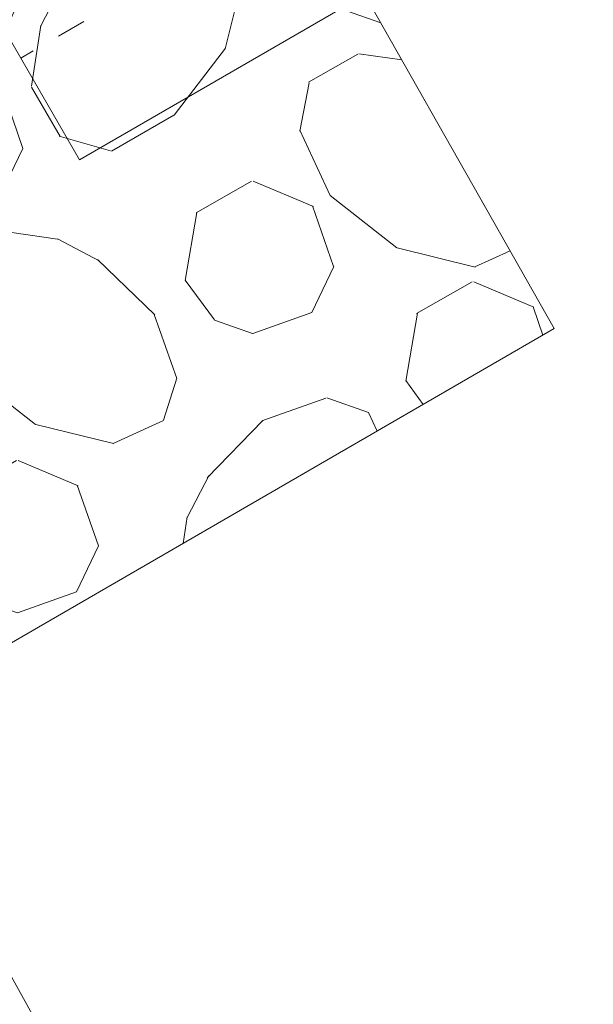
# Model space of a CAD drawing. Units: metres. Extents: x 553922 to 556038, y 6572417 to 6574003.
# Drawn here: x 555333 to 555335, y 6572674 to 6572677 of the extents above; entities that cross this region are included whole.
import ezdxf

# ---------------------------------------------------------------- set-up
doc = ezdxf.new("R2010")
doc.units = ezdxf.units.M
doc.header["$LTSCALE"] = 0.5
doc.linetypes.add('DGN Style 7', pattern=[0.15626600000000002, 0.07032000000000001, -0.031253, 0.02344, -0.031253])
for name, color, linetype, lineweight in [('19', 7, 'Continuous', 0), ('ASFSERV', 30, 'Continuous', 13), ('KP_KBL_PRO', 251, '1W2', 0), ('PROJ KRAAV', 7, 'Continuous', 0), ('PROJ_TRUUBID', 7, 'Continuous', 0)]:
    doc.layers.add(name, color=color, linetype=linetype, lineweight=lineweight)
doc.linetypes.add('1W2', pattern='A,8,-0.75,[20,dgnlstyle-projekt4.shx,S=0.0104,R=0,X=0,Y=0],-0.75', length=9.5)
doc.linetypes.add('KP_KB_PR1', pattern='A,5,-0.45,[25,dgnlstyle-kaabelliin_jooned.shx,S=0.0076,R=0,X=0,Y=0],-0.45,5', length=10.9)

# ---------------------------------------------------------------- blocks, each defined once
blk = doc.blocks.new('Ristmik19.12.06')
at = {"layer": 'PROJ KRAAV', "linetype": 'Continuous', "lineweight": 0}
h = blk.add_hatch(dxfattribs=at)
h.set_pattern_fill('GRAVEL', color=8, style=0)
h.set_pattern_definition([(80.18310335103446, (555327.2438940685, 6572675.592922506), (-0.3899757538269721, -8.630480278143683), [0.2338502512292856, -13.7425811745675]), (29.71632971913711, (555327.2837655575, 6572675.823348642), (-34.35735257573379, -20.01044387380546), [0.2170383870078153, -43.48338323567221]), (-22.83135681096668, (555327.4722612847, 6572675.93093592), (-37.99651926753668, 16.34852731446212), [0.221368783270311, -46.64625470971257]), (-71.20882643339226, (555327.6762860307, 6572675.845040395), (10.8312434705019, -33.05471777042892), [0.2176332281733359, -38.3837581814637]), (-115.5752113715207, (555327.7463900156, 6572675.639007257), (-1.993007071588239, -5.141303493531506), [0.1718114853010683, -35.85839845968815]), (199.6345774164529, (555327.6722197643, 6572675.484029967), (-3.596038389349506, -1.652126708919328), [0.2120684940727859, -43.48835312860724]), (160.5395423212689, (555327.4724820268, 6572675.412770707), (1.603031317761267, -3.489176784612178), [0.1364510703319405, -5.377628979866823]), (126.3224417775683, (555327.3438261822, 6572675.45823023), (-10.00816366039457, 12.30458042952938), [0.1676742266674887, -19.43494334752397]), (45.88735405841115, (555327.8253758496, 6572676.184606635), (-9.185083850287251, -8.445556911370161), [0.2706337931596866, -20.95438976772241]), (19.63457741645281, (555328.0137562603, 6572676.378914306), (-37.56341521125633, -13.03209030458111), [0.2310216243993619, -43.46939999828066]), (-19.46045767873106, (555328.2313450953, 6572676.456542199), (-3.596038389349506, -1.652126708919328), [0.1502128058185131, -5.36386724438025]), (-65.32454643220504, (555328.3729764901, 6572676.406497868), (-5.199069707110771, 1.837050075692849), [0.1852233767666126, -3.654576623233387]), (-104.0401557784675, (555328.4503031409, 6572676.238187772), (-6.368996968591689, -24.0543907587382), [0.2712965483813129, -44.01932221541561]), (-127.4347141887811, (555328.3844860913, 6572675.974995954), (-5.589045460937745, -6.793430202450835), [0.287032960911973, -48.96506436904951]), (-150.2836702808629, (555328.2100110839, 6572675.747078443), (-3.596038389349506, -1.652126708919328), [0.2449548109280776, -43.45546681175195]), (163.8985301407889, (555327.9972702139, 6572675.62565282), (-39.98952633912492, 11.20722382093062), [0.1815375824533346, -46.85209181311851]), (120.0280597508853, (555327.8228539806, 6572675.676000326), (1.603031317761267, -3.489176784612178), [0.193752953263025, -42.2290329477124]), (81.41645615502547, (555327.7258953404, 6572675.843747841), (-5.155941404657394, -36.17404782149406), [0.2084855476872798, -50.30311185409759]), (62.49502673767759, (555327.7570120904, 6572676.049898203), (-9.575059604114225, -17.07603718951385), [0.1630367853712549, -24.88552392457773]), (80.18310335103446, (555327.2372485971, 6572677.096328509), (-0.3899757538269721, -8.630480278143683), [0.2337684538170196, -13.74266297197977]), (29.71632971913711, (555327.2771061396, 6572677.326674045), (-34.35735257573379, -20.01044387380546), [0.2169881282590715, -43.48343349442096]), (-22.83135681096668, (555327.4655582176, 6572677.434236409), (-37.99651926753668, 16.34852731446212), [0.2213811314480778, -46.6462423615348]), (-70.67715261529543, (555327.6695943442, 6572677.348336092), (1.603031317761267, -3.489176784612178), [0.2176435734975628, -42.20514232747787]), (-115.5752113715207, (555327.7416105826, 6572677.142952583), (-1.993007071588239, -5.141303493531506), [0.1731673817606171, -35.8570425632286]), (199.6345774164529, (555327.6668549968, 6572676.986752247), (-3.596038389349506, -1.652126708919328), [0.2130279669561533, -43.48739365572387]), (160.5395423212689, (555327.4662135751, 6572676.915170583), (1.603031317761267, -3.489176784612178), [0.1371259523413788, -5.376954097857385]), (126.3224417775683, (555327.3369214034, 6572676.960854948), (-10.00816366039457, 12.30458042952938), [0.1680714980404823, -19.43454607615098]), (80.18310335103446, (555329.2009165433, 6572679.296302265), (-0.3899757538269721, -8.630480278143683), [0.23371093256414, -13.74272049323265]), (29.71632971913711, (555329.2407642786, 6572679.526591122), (-34.35735257573379, -20.01044387380546), [0.2170230322590055, -43.48339859042103]), (-22.83135681096668, (555329.4292466703, 6572679.634170787), (-37.99651926753668, 16.34852731446212), [0.2212793166543352, -46.64634417632853]), (-71.20882643339226, (555329.6331889592, 6572679.548309977), (10.8312434705019, -33.05471777042892), [0.21757790726264, -38.38381350237439]), (-115.5752113715207, (555329.7032751242, 6572679.342329212), (-1.993007071588239, -5.141303493531506), [0.1718413627920909, -35.85836858219713]), (199.6345774164529, (555329.6290919749, 6572679.187324974), (-3.596038389349506, -1.652126708919328), [0.2118979816383156, -43.48852364104171]), (160.5395423212689, (555329.4295148354, 6572679.116123008), (1.603031317761267, -3.489176784612178), [0.1364694626167394, -5.377610587582023]), (126.3224417775683, (555329.3008416492, 6572679.161588658), (-10.00816366039457, 12.30458042952938), [0.1676098583302698, -19.43500771586119]), (80.18310335103446, (555330.183366266, 6572677.723429698), (-0.3899757538269721, -8.630480278143683), [0.1402447146954209, -13.83618671110137]), (29.71632971913711, (555330.2072780024, 6572677.861620901), (-34.35735257573379, -20.01044387380546), [0.1302427520383378, -43.57017887064168]), (-22.83135681096668, (555330.3203925653, 6572677.926183042), (-37.99651926753668, 16.34852731446212), [0.1328941222287434, -46.73472937075414]), (-71.20882643339226, (555330.4428745572, 6572677.874617458), (10.8312434705019, -33.05471777042892), [0.1304756905214646, -38.47091571911557]), (-115.5752113715207, (555330.4849033683, 6572677.751096267), (-1.993007071588239, -5.141303493531506), [0.1030695771376212, -35.9271403678516]), (199.6345774164529, (555330.4404086919, 6572677.658125511), (-3.596038389349506, -1.652126708919328), [0.1272163376234327, -43.57320528505659]), (160.5395423212689, (555330.3205893686, 6572677.615378274), (1.603031317761267, -3.489176784612178), [0.0819114987588457, -5.432168551439919]), (126.3224417775683, (555330.2433573394, 6572677.642667599), (-10.00816366039457, 12.30458042952938), [0.1004869123407545, -19.50213066185071]), (80.18310335103446, (555328.5700080214, 6572676.124153937), (-0.3899757538269721, -8.630480278143683), [0.2337684538170196, -13.74266297197977]), (29.71632971913711, (555328.609865564, 6572676.354499474), (-34.35735257573379, -20.01044387380546), [0.2170880037403725, -43.48333361893965]), (-22.83135681096668, (555328.798404383, 6572676.462111347), (-37.99651926753668, 16.34852731446212), [0.2213202531514011, -46.64630323983147]), (-71.20882643339226, (555329.002384401, 6572676.376234652), (10.8312434705019, -33.05471777042892), [0.2177026929218885, -38.38368871671514]), (-115.5752113715207, (555329.0725107619, 6572676.170135754), (-1.993007071588239, -5.141303493531506), [0.171785619638384, -35.85842432535082]), (199.6345774164529, (555328.9983516767, 6572676.015181797), (-3.596038389349506, -1.652126708919328), [0.2120571954274733, -43.48836442725255]), (160.5395423212689, (555328.7986245807, 6572675.94392633), (1.603031317761267, -3.489176784612178), [0.136501926194027, -5.377578124004736]), (126.3224417775683, (555328.6699207857, 6572675.989402796), (-10.00816366039457, 12.30458042952938), [0.1676121578945202, -19.43500541629694]), (80.18310335103446, (555329.2918094787, 6572677.926904378), (-0.3899757538269721, -8.630480278143683), [0.233792750101452, -13.74263867569533]), (29.71632971913711, (555329.3316711638, 6572678.157273854), (-34.35735257573379, -20.01044387380546), [0.2169783921793414, -43.48344323050068]), (-22.83135681096668, (555329.5201147862, 6572678.264831392), (-37.99651926753668, 16.34852731446212), [0.2213924921576322, -46.64623100082525]), (-70.67715261529543, (555329.7241613835, 6572678.178926667), (1.603031317761267, -3.489176784612178), [0.2175559413846073, -42.20522995959082]), (-115.5752113715207, (555329.7961486251, 6572677.973625853), (-1.993007071588239, -5.141303493531506), [0.1732586450361341, -35.8569512999531]), (199.6345774164529, (555329.7213536414, 6572677.817343196), (-3.596038389349506, -1.652126708919328), [0.2129823666578492, -43.48743925602218]), (160.5395423212689, (555329.5207551686, 6572677.745776855), (1.603031317761267, -3.489176784612178), [0.1371664851981914, -5.376913565000573]), (126.3224417775683, (555329.3914247797, 6572677.791474722), (-10.00816366039457, 12.30458042952938), [0.1681000100321445, -19.43451756415932]), (80.18310335103446, (555327.554306876, 6572676.54945688), (-0.3899757538269721, -8.630480278143683), [0.2338502512292856, -13.7425811745675]), (29.71632971913711, (555327.5941783651, 6572676.779883018), (-34.35735257573379, -20.01044387380546), [0.2170383870078154, -43.48338323567221]), (-22.83135681096668, (555327.7826740922, 6572676.887470294), (-37.99651926753668, 16.34852731446212), [0.2213687832703111, -46.64625470971257]), (-71.20882643339226, (555327.9866988382, 6572676.801574768), (10.8312434705019, -33.05471777042892), [0.2176332281733359, -38.3837581814637]), (-115.5752113715207, (555328.0568028232, 6572676.595541633), (-1.993007071588239, -5.141303493531506), [0.1718114853010684, -35.85839845968815]), (199.6345774164529, (555327.9826325718, 6572676.440564343), (-3.596038389349506, -1.652126708919328), [0.2120684940727859, -43.48835312860724]), (160.5395423212689, (555327.7828948343, 6572676.369305082), (1.603031317761267, -3.489176784612178), [0.1364510703319405, -5.377628979866823]), (126.3224417775683, (555327.6542389897, 6572676.414764604), (-10.00816366039457, 12.30458042952938), [0.1676947568824956, -19.43492281730897]), (80.18310335103446, (555326.9817864543, 6572678.446903642), (-0.3899757538269721, -8.630480278143683), [0.2338502512292856, -13.7425811745675]), (29.71632971913711, (555327.0216579435, 6572678.67732978), (-34.35735257573379, -20.01044387380546), [0.2169434930502836, -43.48347812962975]), (-22.83135681096668, (555327.2100712562, 6572678.784870017), (-37.99651926753668, 16.34852731446212), [0.2214266107214615, -46.64619688226141]), (-71.20882643339226, (555327.4141492988, 6572678.698952054), (10.8312434705019, -33.05471777042892), [0.2175770583230345, -38.383814351314]), (-115.5752113715207, (555327.4842351903, 6572678.492972094), (-1.993007071588239, -5.141303493531506), [0.1717765479218645, -35.85843339706735]), (199.6345774164529, (555327.4100800214, 6572678.338026318), (-3.596038389349506, -1.652126708919328), [0.2120507845576901, -43.48837083812233]), (160.5395423212689, (555327.2103589636, 6572678.266773008), (1.603031317761267, -3.489176784612178), [0.1364978312370213, -5.377582218961741]), (126.3224417775683, (555327.0816590294, 6572678.312248107), (-10.00816366039457, 12.30458042952938), [0.1676297909492359, -19.43498778324222]), (80.18310335103446, (555329.1970661986, 6572676.420936927), (-0.3899757538269721, -8.630480278143683), [0.2337684538170196, -13.74266297197977]), (29.71632971913711, (555329.2369237411, 6572676.651282462), (-34.35735257573379, -20.01044387380546), [0.2170880037403725, -43.48333361893965]), (-22.83135681096668, (555329.42546256, 6572676.758894336), (-37.99651926753668, 16.34852731446212), [0.2213202531514011, -46.64630323983147]), (-71.20882643339226, (555329.6294425782, 6572676.673017642), (10.8312434705019, -33.05471777042892), [0.2177026929218885, -38.38368871671514]), (-115.5752113715207, (555329.6995689389, 6572676.466918742), (-1.993007071588239, -5.141303493531506), [0.1717856196383841, -35.85842432535082]), (199.6345774164529, (555329.6254098539, 6572676.311964785), (-3.596038389349506, -1.652126708919328), [0.2120571954274733, -43.48836442725255]), (160.5395423212689, (555329.4256827579, 6572676.24070932), (1.603031317761267, -3.489176784612178), [0.1365019261940269, -5.377578124004736]), (126.3224417775683, (555329.2969789627, 6572676.286185785), (-10.00816366039457, 12.30458042952938), [0.1676121578945203, -19.43500541629694]), (45.88735405841115, (555329.0082031813, 6572677.291923064), (-9.185083850287251, -8.445556911370161), [0.2706337931596866, -20.95438976772241]), (19.63457741645281, (555329.1965835921, 6572677.486230735), (-37.56341521125633, -13.03209030458111), [0.2310216243993621, -43.46939999828066]), (-19.46045767873106, (555329.414172427, 6572677.563858627), (-3.596038389349506, -1.652126708919328), [0.1502860333306538, -5.36379401686811]), (-65.32454643220504, (555329.5558728661, 6572677.513789902), (-5.199069707110771, 1.837050075692849), [0.185172049882871, -3.654627950117129]), (-104.0401557784675, (555329.6331780889, 6572677.345526445), (-6.368996968591689, -24.0543907587382), [0.2713459527771261, -44.01927281101979]), (-127.4347141887811, (555329.5673490538, 6572677.082286698), (-5.589045460937745, -6.793430202450835), [0.2870349433312482, -48.96506238663024]), (-150.2836702808629, (555329.3928728411, 6572676.854367613), (-3.596038389349506, -1.652126708919328), [0.2448746928136728, -43.45554692986635]), (163.8985301407889, (555329.1802015532, 6572676.732981705), (-39.98952633912492, 11.20722382093062), [0.1816340862292306, -46.85199530934261]), (120.0280597508853, (555329.0056926017, 6572676.783355977), (1.603031317761267, -3.489176784612178), [0.1937171589809249, -42.2290687419945]), (81.41645615502547, (555328.9087518739, 6572676.951072501), (-5.155941404657394, -36.17404782149406), [0.2084728052377342, -50.30312459654714]), (62.49502673767759, (555328.939866722, 6572677.157210262), (-9.575059604114225, -17.07603718951385), [0.1630281155806203, -24.88553259436836]), (45.88735405841115, (555328.1115818428, 6572677.374438245), (-9.185083850287251, -8.445556911370161), [0.2705408287116752, -20.95448273217042]), (19.63457741645281, (555328.2998975435, 6572677.56867917), (-37.56341521125633, -13.03209030458111), [0.2311053711233381, -43.46931625155668]), (-19.46045767873106, (555328.5175652558, 6572677.646335202), (-3.596038389349506, -1.652126708919328), [0.1501872590690938, -5.36389279112967]), (-65.32454643220504, (555328.6591725632, 6572677.596299384), (-5.199069707110771, 1.837050075692849), [0.1852000184443723, -3.654599981555628]), (-104.0401557784675, (555328.7364894624, 6572677.428010512), (-6.368996968591689, -24.0543907587382), [0.2712833047270032, -44.01933545906992]), (-127.4347141887811, (555328.6706756259, 6572677.164831542), (-5.589045460937745, -6.793430202450835), [0.2871150016578908, -48.96498232830361]), (-150.2836702808629, (555328.4961507493, 6572676.936848886), (-3.596038389349506, -1.652126708919328), [0.2448689896736379, -43.45555263300638]), (163.8985301407889, (555328.2834844143, 6572676.815465808), (-39.98952633912492, 11.20722382093062), [0.181626397348689, -46.85200299822315]), (120.0280597508853, (555328.1089828501, 6572676.865837945), (1.603031317761267, -3.489176784612178), [0.1937108318281174, -42.22907506914731]), (81.41645615502547, (555328.0120452886, 6572677.033548992), (-5.155941404657394, -36.17404782149406), [0.2085244911305449, -50.30307291065431]), (62.49502673767759, (555328.0431678509, 6572677.239737861), (-9.575059604114225, -17.07603718951385), [0.1629738817561541, -24.88558682819283]), (-44.19377843587004, (555330.5461492718, 6572677.420524398), (-15.20723336750534, 14.14163050522223), [0.2705776967896652, -32.66222102120574]), (-70.67715261529543, (555330.7401497753, 6572677.231908134), (1.603031317761267, -3.489176784612178), [0.2308986230326876, -42.19188727794275]), (-107.8177360534434, (555330.8165519864, 6572677.014016244), (-12.34801818335641, -39.47830123933272), [0.1491588288203216, -46.71846466416255]), (204.675453567795, (555330.7709108727, 6572676.87201186), (-5.199069707110771, 1.837050075692849), [0.1873762690893827, -3.770023730910617]), (166.2305056128628, (555330.6006444714, 6572676.793786424), (-29.59138692490337, 7.533123669544919), [0.2726149798717455, -55.30842471173533]), (141.9381068816292, (555330.3358641344, 6572676.858673252), (1.603031317761267, -3.489176784612178), [0.2882619649218602, -8.351024517189959]), (114.675453567795, (555330.1089024504, 6572677.036390315), (-1.993007071588239, -5.141303493531506), [0.2446173792125769, -3.595182620787423]), (78.86731812836463, (555330.0067801214, 6572677.258670976), (-6.758972722418663, -32.68487103688189), [0.1673797695751089, -47.18022975023064]), (29.71632971913711, (555330.0390980869, 6572677.422901108), (-34.35735257573379, -20.01044387380546), [0.1925579456563221, -43.50786367702371]), (-8.221584317369453, (555330.206332789, 6572677.518353278), (-5.199069707110771, 1.837050075692849), [0.2072289508218141, -13.9322685296405]), (-27.62160113972355, (555330.4114319298, 6572677.488719167), (-12.00117073198281, 7.163276935997875), [0.1629499135567931, -19.24978192614057]), (80.18310335103446, (555329.6124161392, 6572676.766049542), (-0.3899757538269721, -8.630480278143683), [0.233792750101452, -13.74263867569533]), (29.71632971913711, (555329.6522778244, 6572676.996419019), (-34.35735257573379, -20.01044387380546), [0.2169783921793414, -43.48344323050068]), (-22.83135681096668, (555329.8407214467, 6572677.103976556), (-37.99651926753668, 16.34852731446212), [0.2213924921576323, -46.64623100082525]), (-70.67715261529543, (555330.0447680439, 6572677.018071831), (1.603031317761267, -3.489176784612178), [0.2175559413846075, -42.20522995959082]), (-115.5752113715207, (555330.1167552856, 6572676.812771016), (-1.993007071588239, -5.141303493531506), [0.1732586450361341, -35.8569512999531]), (199.6345774164529, (555330.0419603019, 6572676.656488361), (-3.596038389349506, -1.652126708919328), [0.2129823666578492, -43.48743925602218]), (160.5395423212689, (555329.8413618291, 6572676.584922018), (1.603031317761267, -3.489176784612178), [0.1371664851981914, -5.376913565000573]), (126.3224417775683, (555329.71203144, 6572676.630619887), (-10.00816366039457, 12.30458042952938), [0.1681000100321445, -19.43451756415932]), (-44.19377843587004, (555327.3765503654, 6572676.662576785), (-15.20723336750534, 14.14163050522223), [0.2705776967896652, -32.66222102120574]), (-70.67715261529543, (555327.5705508689, 6572676.473960523), (1.603031317761267, -3.489176784612178), [0.2308986230326876, -42.19188727794275]), (-107.8177360534434, (555327.64695308, 6572676.256068631), (-12.34801818335641, -39.47830123933272), [0.1491588288203218, -46.71846466416255]), (204.675453567795, (555327.6013119663, 6572676.114064247), (-5.199069707110771, 1.837050075692849), [0.1873762690893831, -3.770023730910617]), (166.2305056128628, (555327.4310455649, 6572676.035838813), (-29.59138692490337, 7.533123669544919), [0.2726149798717455, -55.30842471173533]), (141.9381068816292, (555327.166265228, 6572676.10072564), (1.603031317761267, -3.489176784612178), [0.2881724117906697, -8.351114070321149]), (114.675453567795, (555326.9393740534, 6572676.278387493), (-1.993007071588239, -5.141303493531506), [0.2446970735193218, -3.595102926480678]), (78.86731812836463, (555326.8372184535, 6572676.50074057), (-6.758972722418663, -32.68487103688189), [0.1672743564271234, -47.18033516337862]), (29.71632971913711, (555326.8695160657, 6572676.664867273), (-34.35735257573379, -20.01044387380546), [0.1925847088848518, -43.50783691379517]), (-8.221584317369453, (555327.0367740116, 6572676.76033271), (-5.199069707110771, 1.837050075692849), [0.2072332471818204, -13.93226423328049]), (-27.62160113972355, (555327.2418774045, 6572676.730697985), (-12.00117073198281, 7.163276935997875), [0.1629554992105141, -19.24977634048685]), (80.18310335103446, (555328.7857913172, 6572677.703448631), (-0.3899757538269721, -8.630480278143683), [0.233792750101452, -13.74263867569533]), (29.71632971913711, (555328.8256530024, 6572677.933818107), (-34.35735257573379, -20.01044387380546), [0.216973388124049, -43.48344823455597]), (-22.83135681096668, (555329.0140922788, 6572678.041373165), (-37.99651926753668, 16.34852731446212), [0.2213278617766305, -46.64629563120624]), (-71.20882643339226, (555329.2180793093, 6572677.955493517), (10.8312434705019, -33.05471777042892), [0.217607960770498, -38.38378344886654]), (-115.5752113715207, (555329.2881751551, 6572677.749484302), (-1.993007071588239, -5.141303493531506), [0.1717957672121273, -35.85841417777709]), (199.6345774164529, (555329.2140116892, 6572677.594521191), (-3.596038389349506, -1.652126708919328), [0.2119576309971747, -43.48846399168286]), (160.5395423212689, (555329.0143783686, 6572677.523299183), (1.603031317761267, -3.489176784612178), [0.1364494750709191, -5.377630575127845]), (126.3224417775683, (555328.8857240281, 6572677.568758173), (-10.00816366039457, 12.30458042952938), [0.1675957891688683, -19.43502178502259]), (80.18310335103446, (555326.6417444096, 6572677.031719045), (-0.3899757538269721, -8.630480278143683), [0.23371093256414, -13.74272049323265]), (29.71632971913711, (555326.6815921448, 6572677.262007902), (-34.35735257573379, -20.01044387380546), [0.2170230322590057, -43.48339859042103]), (-22.83135681096668, (555326.8700745368, 6572677.369587568), (-37.99651926753668, 16.34852731446212), [0.2212793166543353, -46.64634417632853]), (-70.67715261529543, (555327.0740168254, 6572677.283726757), (1.603031317761267, -3.489176784612178), [0.2176774267863514, -42.2051084741891]), (-115.5752113715207, (555327.1460442657, 6572677.078311301), (-1.993007071588239, -5.141303493531506), [0.173188831901559, -35.85702111308765]), (199.6345774164529, (555327.0712794199, 6572676.922091617), (-3.596038389349506, -1.652126708919328), [0.2130429452725312, -43.48737867740749]), (160.5395423212689, (555326.8706238909, 6572676.850504921), (1.603031317761267, -3.489176784612178), [0.1371356416416134, -5.376944408557151]), (126.3224417775683, (555326.7413225834, 6572676.896192512), (-10.00816366039457, 12.30458042952938), [0.1680581675654877, -19.43455940662598]), (80.18310335103446, (555326.3986640276, 6572677.650875323), (-0.3899757538269721, -8.630480278143683), [0.2338502512292856, -13.7425811745675]), (29.71632971913711, (555326.4385355166, 6572677.88130146), (-34.35735257573379, -20.01044387380546), [0.216938510036052, -43.48348311264397]), (-22.83135681096668, (555326.6269445018, 6572677.988839228), (-37.99651926753668, 16.34852731446212), [0.2214296480281528, -46.64619384495472]), (-71.20882643339226, (555326.8310253436, 6572677.902920086), (10.8312434705019, -33.05471777042892), [0.2175741086141233, -38.38381730102291]), (-115.5752113715207, (555326.901110285, 6572677.696942917), (-1.993007071588239, -5.141303493531506), [0.1717747136559067, -35.85843523133332]), (199.6345774164529, (555326.8269559079, 6572677.541998797), (-3.596038389349506, -1.652126708919328), [0.2120425145930673, -43.48837910808696]), (160.5395423212689, (555326.6272426392, 6572677.470748263), (1.603031317761267, -3.489176784612178), [0.1365025094627336, -5.377577540736031]), (126.3224417775683, (555326.4985382941, 6572677.516224925), (-10.00816366039457, 12.30458042952938), [0.1676266709994943, -19.43499090319197]), (-44.19377843587004, (555328.9657883096, 6572678.717488267), (-15.20723336750534, 14.14163050522223), [0.2705408287116752, -32.66225788928374]), (-70.67715261529543, (555329.1597623789, 6572678.528897705), (1.603031317761267, -3.489176784612178), [0.2309395885151368, -42.19184631246029]), (-107.8177360534434, (555329.2361781453, 6572678.310967155), (-12.34801818335641, -39.47830123933272), [0.1492100250651443, -46.71841346791772]), (204.675453567795, (555329.1905213661, 6572678.168914031), (-5.199069707110771, 1.837050075692849), [0.1874253622866428, -3.769974637713357]), (166.2305056128628, (555329.0202103544, 6572678.0906681), (-29.59138692490337, 7.533123669544919), [0.2725637627030784, -55.30847592890399]), (141.9381068816292, (555328.7554797627, 6572678.155542738), (1.603031317761267, -3.489176784612178), [0.2883475181115758, -8.350938964000242]), (114.675453567795, (555328.528450719, 6572678.333312545), (-1.993007071588239, -5.141303493531506), [0.2446173225278761, -3.595182677472124]), (78.86731812836463, (555328.4263284133, 6572678.555593153), (-6.758972722418663, -32.68487103688189), [0.1673796911441936, -47.18022982866157]), (29.71632971913711, (555328.4586463638, 6572678.71982321), (-34.35735257573379, -20.01044387380546), [0.1925578608202916, -43.50786376185972]), (-8.221584317369453, (555328.6258809923, 6572678.815275338), (-5.199069707110771, 1.837050075692849), [0.207228907657923, -13.93226857280439]), (-27.62160113972355, (555328.8309800903, 6572678.785641233), (-12.00117073198281, 7.163276935997875), [0.1629498954723741, -19.24978194422499]), (80.18310335103446, (555328.0365293623, 6572678.045370235), (-0.3899757538269721, -8.630480278143683), [0.233792750101452, -13.74263867569533]), (29.71632971913711, (555328.0763910474, 6572678.275739713), (-34.35735257573379, -20.01044387380546), [0.216973388124049, -43.48344823455597]), (-22.83135681096668, (555328.2648303239, 6572678.383294769), (-37.99651926753668, 16.34852731446212), [0.2213955427981842, -46.64622795018469]), (-70.67715261529543, (555328.4688797328, 6572678.29738886), (1.603031317761267, -3.489176784612178), [0.2175529791103831, -42.20523292186505]), (-115.5752113715207, (555328.5408659943, 6572678.092090841), (-1.993007071588239, -5.141303493531506), [0.1731796168981173, -35.8570303280911]), (199.6345774164529, (555328.4661051264, 6572677.93587947), (-3.596038389349506, -1.652126708919328), [0.2130290567013637, -43.48739256597866]), (160.5395423212689, (555328.2654626785, 6572677.864297438), (1.603031317761267, -3.489176784612178), [0.1370688777713834, -5.37701117242738]), (126.3224417775683, (555328.1362243207, 6572677.909962789), (-10.00816366039457, 12.30458042952938), [0.1681292915029257, -19.43448828268853]), (-44.19377843587004, (555327.7375445269, 6572678.117430752), (-15.20723336750534, 14.14163050522223), [0.2705776967896652, -32.66222102120574]), (-70.67715261529543, (555327.9315450303, 6572677.928814488), (1.603031317761267, -3.489176784612178), [0.2308986230326876, -42.19188727794275]), (-107.8177360534434, (555328.0079472418, 6572677.710922598), (-12.34801818335641, -39.47830123933272), [0.1492326741826981, -46.71839081880017]), (204.675453567795, (555327.962283532, 6572677.568847911), (-5.199069707110771, 1.837050075692849), [0.18732737872814, -3.77007262127186]), (166.2305056128628, (555327.7920615567, 6572677.490642888), (-29.59138692490337, 7.533123669544919), [0.2725076336744831, -55.30853205793257]), (141.9381068816292, (555327.5273854809, 6572677.555504164), (1.603031317761267, -3.489176784612178), [0.2883179186403049, -8.350968563471513]), (114.675453567795, (555327.3003797422, 6572677.733255723), (-1.993007071588239, -5.141303493531506), [0.2446889621259231, -3.595111037874076]), (78.86731812836463, (555327.1982275287, 6572677.955601431), (-6.758972722418663, -32.68487103688189), [0.1672648434649791, -47.18034467634077]), (29.71632971913711, (555327.2305233041, 6572678.119718798), (-34.35735257573379, -20.01044387380546), [0.1925672112037599, -43.50785441147626]), (-8.221584317369453, (555327.3977660533, 6572678.215175563), (-5.199069707110771, 1.837050075692849), [0.2072336699441819, -13.93226381051813]), (-27.62160113972355, (555327.6028698647, 6572678.185540778), (-12.00117073198281, 7.163276935997875), [0.1629518907932677, -19.2497799489041]), (-44.19377843587004, (555329.7410351025, 6572678.939400006), (-15.20723336750534, 14.14163050522223), [0.2705408287116752, -32.66225788928374]), (-70.67715261529543, (555329.9350091721, 6572678.750809442), (1.603031317761267, -3.489176784612178), [0.2309318896802031, -42.19185401129523]), (-107.8177360534434, (555330.0114223908, 6572678.53288616), (-12.34801818335641, -39.47830123933272), [0.1491487078000018, -46.71847478518287]), (204.675453567795, (555329.9657843743, 6572678.390891411), (-5.199069707110771, 1.837050075692849), [0.1873665569493791, -3.770033443050621]), (166.2305056128628, (555329.795526798, 6572678.312670032), (-29.59138692490337, 7.533123669544919), [0.272609654911868, -55.30843003669519]), (141.9381068816292, (555329.530751633, 6572678.377555591), (1.603031317761267, -3.489176784612178), [0.2882590359934564, -8.351027446118362]), (114.675453567795, (555329.3037922552, 6572678.555270848), (-1.993007071588239, -5.141303493531506), [0.2446145752809679, -3.595185424719031]), (78.86731812836463, (555329.2016710966, 6572678.77754896), (-6.758972722418663, -32.68487103688189), [0.1673764897114913, -47.18023303009426]), (29.71632971913711, (555329.2339884288, 6572678.941775875), (-34.35735257573379, -20.01044387380546), [0.1924546574788782, -43.50796696520114]), (-8.221584317369453, (555329.4011334261, 6572679.037176845), (-5.199069707110771, 1.837050075692849), [0.2073053540470004, -13.93219212641531]), (-27.62160113972355, (555329.606308185, 6572679.007531808), (-12.00117073198281, 7.163276935997875), [0.1629295860575846, -19.24980225363978]), (45.88735405841115, (555326.2868085703, 6572678.657495547), (-9.185083850287251, -8.445556911370161), [0.2705408287116752, -20.95448273217042]), (19.63457741645281, (555326.475124271, 6572678.851736473), (-37.56341521125633, -13.03209030458111), [0.231097523228749, -43.46932409945128]), (-19.46045767873106, (555326.6927845917, 6572678.92938987), (-3.596038389349506, -1.652126708919328), [0.1501253717109173, -5.363954678487847]), (-65.32454643220504, (555326.8343335473, 6572678.879374667), (-5.199069707110771, 1.837050075692849), [0.1851434430486973, -3.654656556951303]), (-104.0401557784675, (555326.9116268276, 6572678.711137207), (-6.368996968591689, -24.0543907587382), [0.2713297726291332, -44.01928899116779]), (-127.4347141887811, (555326.8458017177, 6572678.447913158), (-5.589045460937745, -6.793430202450835), [0.2869824793787574, -48.96511485058272]), (-150.2836702808629, (555326.6713573957, 6572678.22003573), (-3.596038389349506, -1.652126708919328), [0.2449048363273527, -43.45551678635267]), (163.8985301407889, (555326.4586599283, 6572678.09863488), (-39.98952633912492, 11.20722382093062), [0.1815357427171972, -46.85209365285464]), (120.0280597508853, (555326.2842454625, 6572678.148981877), (1.603031317761267, -3.489176784612178), [0.1936518714134242, -42.229134029562]), (81.41645615502547, (555326.1873374062, 6572678.316641877), (-5.155941404657394, -36.17404782149406), [0.208562146754242, -50.30303525503061]), (62.49502673767759, (555326.2184655886, 6572678.52286798), (-9.575059604114225, -17.07603718951385), [0.1630169337258364, -24.88554377622315]), (80.18310335103446, (555328.4840539928, 6572679.095821583), (-0.3899757538269721, -8.630480278143683), [0.233792750101452, -13.74263867569533]), (29.71632971913711, (555328.5239156778, 6572679.32619106), (-34.35735257573379, -20.01044387380546), [0.216973388124049, -43.48344823455597]), (-22.83135681096668, (555328.7123549542, 6572679.433746117), (-37.99651926753668, 16.34852731446212), [0.2213278617766305, -46.64629563120624]), (-71.20882643339226, (555328.9163419848, 6572679.34786647), (10.8312434705019, -33.05471777042892), [0.217607960770498, -38.38378344886654]), (-115.5752113715207, (555328.9864378306, 6572679.141857253), (-1.993007071588239, -5.141303493531506), [0.1717957672121273, -35.85841417777709]), (199.6345774164529, (555328.9122743646, 6572678.986894143), (-3.596038389349506, -1.652126708919328), [0.2119576309971747, -43.48846399168286]), (160.5395423212689, (555328.712641044, 6572678.915672134), (1.603031317761267, -3.489176784612178), [0.1364494750709191, -5.377630575127845]), (126.3224417775683, (555328.5839867035, 6572678.961131125), (-10.00816366039457, 12.30458042952938), [0.1676936515849541, -19.43492392260651]), (45.88735405841115, (555327.6134027529, 6572679.043242892), (-9.185083850287251, -8.445556911370161), [0.2705408287116752, -20.95448273217042]), (19.63457741645281, (555327.8017184539, 6572679.237483817), (-37.56341521125633, -13.03209030458111), [0.2311053711233381, -43.46931625155668]), (-19.46045767873106, (555328.019386166, 6572679.315139852), (-3.596038389349506, -1.652126708919328), [0.150187259069094, -5.363892791129669]), (-65.32454643220504, (555328.1609934735, 6572679.265104032), (-5.199069707110771, 1.837050075692849), [0.1852000184443723, -3.654599981555628]), (-104.0401557784675, (555328.2383103727, 6572679.096815161), (-6.368996968591689, -24.0543907587382), [0.2712833047270032, -44.01933545906992]), (-127.4347141887811, (555328.1724965362, 6572678.833636193), (-5.589045460937745, -6.793430202450835), [0.2871150016578911, -48.96498232830361]), (-150.2836702808629, (555327.9979716594, 6572678.605653535), (-3.596038389349506, -1.652126708919328), [0.2448689896736379, -43.45555263300638]), (163.8985301407889, (555327.7853053245, 6572678.484270455), (-39.98952633912492, 11.20722382093062), [0.181626397348689, -46.85200299822315]), (120.0280597508853, (555327.6108037604, 6572678.534642592), (1.603031317761267, -3.489176784612178), [0.1937108318281174, -42.22907506914731]), (81.41645615502547, (555327.5138661988, 6572678.702353641), (-5.155941404657394, -36.17404782149406), [0.2085244911305447, -50.30307291065431]), (62.49502673767759, (555327.5449887611, 6572678.908542509), (-9.575059604114225, -17.07603718951385), [0.1630527411656955, -24.88550796878329]), (80.18310335103446, (555327.0004405195, 6572679.012321211), (-0.3899757538269721, -8.630480278143683), [0.2338502512292856, -13.7425811745675]), (29.71632971913711, (555327.0403120086, 6572679.242747348), (-34.35735257573379, -20.01044387380546), [0.2169434930502836, -43.48347812962975]), (-22.83135681096668, (555327.2287253214, 6572679.350287585), (-37.99651926753668, 16.34852731446212), [0.2214266107214615, -46.64619688226141]), (-71.20882643339226, (555327.432803364, 6572679.264369621), (10.8312434705019, -33.05471777042892), [0.2175770583230345, -38.383814351314]), (-115.5752113715207, (555327.5028892554, 6572679.058389661), (-1.993007071588239, -5.141303493531506), [0.1717765479218645, -35.85843339706735]), (199.6345774164529, (555327.4287340865, 6572678.903443885), (-3.596038389349506, -1.652126708919328), [0.2120507845576901, -43.48837083812233]), (160.5395423212689, (555327.2290130288, 6572678.832190574), (1.603031317761267, -3.489176784612178), [0.1364978312370213, -5.377582218961741]), (126.3224417775683, (555327.1003130947, 6572678.877665676), (-10.00816366039457, 12.30458042952938), [0.1676297909492359, -19.43498778324222]), (80.18310335103446, (555328.1300572753, 6572679.563324883), (-0.3899757538269721, -8.630480278143683), [0.233792750101452, -13.74263867569533]), (29.71632971913711, (555328.1699189603, 6572679.793694357), (-34.35735257573379, -20.01044387380546), [0.216973388124049, -43.48344823455597]), (-22.83135681096668, (555328.3583582367, 6572679.901249415), (-37.99651926753668, 16.34852731446212), [0.2213278617766305, -46.64629563120624]), (-71.20882643339226, (555328.5623452673, 6572679.815369769), (10.8312434705019, -33.05471777042892), [0.217607960770498, -38.38378344886654]), (-115.5752113715207, (555328.6324411131, 6572679.609360552), (-1.993007071588239, -5.141303493531506), [0.1717957672121273, -35.85841417777709]), (199.6345774164529, (555328.5582776471, 6572679.454397441), (-3.596038389349506, -1.652126708919328), [0.2119576309971747, -43.48846399168286]), (160.5395423212689, (555328.3586443266, 6572679.383175433), (1.603031317761267, -3.489176784612178), [0.1365227834063297, -5.377557266792433]), (126.3224417775683, (555328.2299208657, 6572679.428658848), (-10.00816366039457, 12.30458042952938), [0.1676328809807793, -19.43498469321068]), (80.18310335103446, (555325.908727497, 6572678.645895889), (-0.3899757538269721, -8.630480278143683), [0.1403265121065866, -13.8361049136902]), (29.71632971913711, (555325.93265318, 6572678.784167692), (-34.35735257573379, -20.01044387380546), [0.1301931348115158, -43.57022848786851]), (-22.83135681096668, (555326.0457246507, 6572678.848705239), (-37.99651926753668, 16.34852731446212), [0.1328013562219954, -46.73482213676088]), (-70.67715261529543, (555326.1681211448, 6572678.797175651), (1.603031317761267, -3.489176784612178), [0.1306000698434686, -42.29218583113196]), (-115.5752113715207, (555326.2113354957, 6572678.673932402), (-1.993007071588239, -5.141303493531506), [0.1039422817592094, -35.92626766323001]), (199.6345774164529, (555326.1664640766, 6572678.58017445), (-3.596038389349506, -1.652126708919328), [0.1278196486330518, -43.57260197404697]), (160.5395423212689, (555326.046076522, 6572678.537224487), (1.603031317761267, -3.489176784612178), [0.0822945342773345, -5.431785515921428]), (126.3224417775683, (555325.9684833393, 6572678.564641425), (-10.00816366039457, 12.30458042952938), [0.100841376984667, -19.50177619720679]), (80.18310335103446, (555327.7088919639, 6572679.424413289), (-0.3899757538269721, -8.630480278143683), [0.1402447146954209, -13.83618671110137]), (29.71632971913711, (555327.7328037005, 6572679.562604493), (-34.35735257573379, -20.01044387380546), [0.1302427520383378, -43.57017887064168]), (-22.83135681096668, (555327.8459182633, 6572679.627166633), (-37.99651926753668, 16.34852731446212), [0.1328941222287436, -46.73472937075414]), (-71.20882643339226, (555327.9684002553, 6572679.575601052), (10.8312434705019, -33.05471777042892), [0.1304756905214646, -38.47091571911557]), (-115.5752113715207, (555328.0104290664, 6572679.45207986), (-1.993007071588239, -5.141303493531506), [0.1030695771376214, -35.9271403678516]), (199.6345774164529, (555327.96593439, 6572679.359109103), (-3.596038389349506, -1.652126708919328), [0.127316095512944, -43.57310552716708]), (160.5395423212689, (555327.8460211093, 6572679.316328345), (1.603031317761267, -3.489176784612178), [0.0818326725712111, -5.432247377627553]), (126.3224417775683, (555327.768863403, 6572679.343591409), (-10.00816366039457, 12.30458042952938), [0.1005232476220603, -19.5020943265694]), (80.18310335103446, (555328.4027202794, 6572676.509832432), (-0.3899757538269721, -8.630480278143683), [0.1403265121065866, -13.8361049136902]), (29.71632971913711, (555328.4266459625, 6572676.648104237), (-34.35735257573379, -20.01044387380546), [0.1301931348115158, -43.57022848786851]), (-22.83135681096668, (555328.5397174333, 6572676.712641782), (-37.99651926753668, 16.34852731446212), [0.1328013562219957, -46.73482213676088]), (-70.67715261529543, (555328.6621139273, 6572676.661112194), (1.603031317761267, -3.489176784612178), [0.1306000698434685, -42.29218583113196]), (-115.5752113715207, (555328.7053282782, 6572676.537868946), (-1.993007071588239, -5.141303493531506), [0.1039422817592093, -35.92626766323001]), (199.6345774164529, (555328.6604568593, 6572676.444110992), (-3.596038389349506, -1.652126708919328), [0.1278196486330519, -43.57260197404697]), (160.5395423212689, (555328.5400693044, 6572676.401161031), (1.603031317761267, -3.489176784612178), [0.0822260462220896, -5.431854003976675]), (126.3224417775683, (555328.4625406973, 6572676.428555151), (-10.00816366039457, 12.30458042952938), [0.1008979865738931, -19.50171958761757]), (80.18310335103446, (555328.5573925107, 6572676.837637482), (-0.3899757538269721, -8.630480278143683), [0.1403265121065866, -13.8361049136902]), (29.71632971913711, (555328.5813181937, 6572676.975909286), (-34.35735257573379, -20.01044387380546), [0.1301931348115158, -43.57022848786851]), (-22.83135681096668, (555328.6943896646, 6572677.040446833), (-37.99651926753668, 16.34852731446212), [0.1328013562219956, -46.73482213676088]), (-70.67715261529543, (555328.8167861586, 6572676.988917244), (1.603031317761267, -3.489176784612178), [0.1306000698434685, -42.29218583113196]), (-115.5752113715207, (555328.8600005095, 6572676.865673997), (-1.993007071588239, -5.141303493531506), [0.1039422817592093, -35.92626766323001]), (199.6345774164529, (555328.8151290903, 6572676.771916044), (-3.596038389349506, -1.652126708919328), [0.1278196486330519, -43.57260197404697]), (160.5395423212689, (555328.6947415357, 6572676.728966082), (1.603031317761267, -3.489176784612178), [0.0822260462220896, -5.431854003976675]), (126.3224417775683, (555328.6172129286, 6572676.7563602), (-10.00816366039457, 12.30458042952938), [0.1008979865738931, -19.50171958761757]), (80.18310335103446, (555326.9820870308, 6572677.487635594), (-0.3899757538269721, -8.630480278143683), [0.1403265121065866, -13.8361049136902]), (29.71632971913711, (555327.0060127139, 6572677.625907398), (-34.35735257573379, -20.01044387380546), [0.1301981216421853, -43.57022350103784]), (-22.83135681096668, (555327.1190885156, 6572677.690447416), (-37.99651926753668, 16.34852731446212), [0.1327983182699335, -46.73482517471293]), (-70.67715261529543, (555327.2414822098, 6572677.638919006), (1.603031317761267, -3.489176784612178), [0.1306030202047253, -42.29218288077071]), (-115.5752113715207, (555327.2846975371, 6572677.515672973), (-1.993007071588239, -5.141303493531506), [0.1039441534110367, -35.92626579157818]), (199.6345774164529, (555327.2398253097, 6572677.421913332), (-3.596038389349506, -1.652126708919328), [0.1278284424892913, -43.57259318019072]), (160.5395423212689, (555327.1194294726, 6572677.378960418), (1.603031317761267, -3.489176784612178), [0.0822894973350564, -5.431790552863706]), (126.3224417775683, (555327.0418410392, 6572677.406375676), (-10.00816366039457, 12.30458042952938), [0.1008446893874536, -19.50177288480401]), (80.18310335103446, (555329.6626739161, 6572677.588204377), (-0.3899757538269721, -8.630480278143683), [0.1403265121065866, -13.8361049136902]), (29.71632971913711, (555329.6865995991, 6572677.726476182), (-34.35735257573379, -20.01044387380546), [0.1301981216421853, -43.57022350103784]), (-22.83135681096668, (555329.7996754011, 6572677.791016201), (-37.99651926753668, 16.34852731446212), [0.1327983182699336, -46.73482517471293]), (-70.67715261529543, (555329.922069095, 6572677.739487791), (1.603031317761267, -3.489176784612178), [0.1306030202047255, -42.29218288077071]), (-115.5752113715207, (555329.9652844222, 6572677.616241759), (-1.993007071588239, -5.141303493531506), [0.1039441534110369, -35.92626579157818]), (199.6345774164529, (555329.9204121953, 6572677.522482118), (-3.596038389349506, -1.652126708919328), [0.1278284424892915, -43.57259318019072]), (160.5395423212689, (555329.8000163579, 6572677.4795292), (1.603031317761267, -3.489176784612178), [0.0822894973350564, -5.431790552863706]), (126.3224417775683, (555329.7224279245, 6572677.506944459), (-10.00816366039457, 12.30458042952938), [0.1008446893874536, -19.50177288480401]), (80.18310335103446, (555329.8723754468, 6572678.128704765), (-0.3899757538269721, -8.630480278143683), [0.1401871962769782, -13.83624422951981]), (29.71632971913711, (555329.8962773766, 6572678.266839293), (-34.35735257573379, -20.01044387380546), [0.1302776613879719, -43.57014396129205]), (-22.83135681096668, (555330.0094222579, 6572678.331418739), (-37.99651926753668, 16.34852731446212), [0.1327923193208992, -46.73483117366197]), (-71.20882643339226, (555330.131810423, 6572678.279892658), (10.8312434705019, -33.05471777042892), [0.130509558323803, -38.47088185131323]), (-115.5752113715207, (555330.1738501437, 6572678.156339402), (-1.993007071588239, -5.141303493531506), [0.1030906254271413, -35.92711931956207]), (199.6345774164529, (555330.1293463807, 6572678.063349661), (-3.596038389349506, -1.652126708919328), [0.1272312263729142, -43.5731903963071]), (160.5395423212689, (555330.0095130345, 6572678.02059742), (1.603031317761267, -3.489176784612178), [0.0819210002792804, -5.432159049919484]), (126.3224417775683, (555329.9322720465, 6572678.047889912), (-10.00816366039457, 12.30458042952938), [0.1004936071177289, -19.50212396707373]), (45.88735405841115, (555328.8860424324, 6572680.078911628), (-9.185083850287251, -8.445556911370161), [0.2706337931596866, -20.95438976772241]), (19.63457741645281, (555329.0744228432, 6572680.273219298), (-37.56341521125633, -13.03209030458111), [0.2310137590994966, -43.46940786358052]), (-19.46045767873106, (555329.2920042704, 6572680.350844547), (-3.596038389349506, -1.652126708919328), [0.1501509154477068, -5.363929134751056]), (-65.32454643220504, (555329.4335773103, 6572680.300820836), (-5.199069707110771, 1.837050075692849), [0.1851661345686183, -3.654633865431382]), (-104.0401557784675, (555329.5108800639, 6572680.132562757), (-6.368996968591689, -24.0543907587382), [0.2712816288255275, -44.01933713497139]), (-127.4347141887811, (555329.4450666339, 6572679.869385411), (-5.589045460937745, -6.793430202450835), [0.2870458026510572, -48.96505152731044]), (-150.2836702808629, (555329.2705838202, 6572679.641457703), (-3.596038389349506, -1.652126708919328), [0.2449005434147161, -43.4555210792653]), (163.8985301407889, (555329.0578900811, 6572679.520058981), (-39.98952633912492, 11.20722382093062), [0.1815299584803818, -46.85209943709147]), (120.0280597508853, (555328.8834811726, 6572679.570404372), (1.603031317761267, -3.489176784612178), [0.1936471170984804, -42.22913878387696]), (81.41645615502547, (555328.7865754955, 6572679.738060257), (-5.155941404657394, -36.17404782149406), [0.2085592070271009, -50.30303819475778]), (62.49502673767759, (555328.8177032393, 6572679.944283453), (-9.575059604114225, -17.07603718951385), [0.1630157308483198, -24.88554497910067])])
h.paths.add_polyline_path([(555330.688814, 6572673.84901), (555329.017367, 6572676.846624), (555332.785767, 6572679.078829), (555334.501057, 6572676.055774)])
at = {"layer": 'ASFSERV', "color": 8}
blk.add_arc((555118.258412, 6572523.071025), 250.0000001131146, 30.173883, 39.996801, dxfattribs=at)
at = {"layer": 'KP_KBL_PRO', "color": 8, "linetype": 'KP_KB_PR1', "lineweight": 13, "ltscale": 0.015}
blk.add_open_spline([(554927.2198161804, 6572631.749043989), (554927.382548339, 6572632.430457912), (554927.5452804968, 6572633.11187183), (554927.7080126555, 6572633.793285753), (554927.842161776, 6572634.35501294), (554928.5012897499, 6572634.819949391), (554929.0777981625, 6572634.85417616), (554936.2260108428, 6572635.278558917), (554943.3742235233, 6572635.702941673), (554950.5224362037, 6572636.127324427), (554965.9940803369, 6572637.04586159), (554981.4657244702, 6572637.964398751), (554996.9373686035, 6572638.882935912), (555009.2518223149, 6572639.614033608), (555021.5555658862, 6572640.526561188), (555033.8627209725, 6572641.361003483), (555038.5237731236, 6572641.677029325), (555043.1700342239, 6572642.26048523), (555047.837805329, 6572642.432291337), (555053.452863779, 6572642.638964141), (555059.0740414279, 6572642.107559945), (555064.694009996, 6572642.050008331), (555073.3089078432, 6572641.961786971), (555081.9238341624, 6572641.901627363), (555090.5387464438, 6572641.831001389), (555090.8704790839, 6572641.82828181), (555091.2022381517, 6572641.858861393), (555091.5339644311, 6572641.836582316), (555092.3350368079, 6572641.782781472), (555092.7896549471, 6572640.805763022), (555093.2382230462, 6572640.142005323), (555093.5748911133, 6572639.643828965), (555093.9115591804, 6572639.145652605), (555094.2482272472, 6572638.647476248), (555094.6670183487, 6572638.027780333), (555095.0858094501, 6572637.408084418), (555095.5046005517, 6572636.788388503), (555095.6735162771, 6572636.538439577), (555095.8264897089, 6572636.294052248), (555096.0328104926, 6572636.053502701), (555096.6692790854, 6572635.311443524), (555097.713687379, 6572634.922447754), (555098.6361871944, 6572635.045100218), (555099.8978607171, 6572635.212848071), (555101.15953424, 6572635.380595925), (555102.4212077628, 6572635.548343779), (555105.0631217799, 6572635.899603752), (555107.7050357971, 6572636.250863725), (555110.3469498141, 6572636.602123697), (555113.7438116133, 6572637.053758979), (555117.1406734126, 6572637.505394259), (555120.5375352119, 6572637.957029539), (555125.2878558255, 6572638.588616137), (555130.038176439, 6572639.220202735), (555134.7884970525, 6572639.851789333), (555135.4640516805, 6572639.941608795), (555136.1644718769, 6572640.028653254), (555136.7682626093, 6572640.362183946), (555137.5967045156, 6572640.819810717), (555138.3587391903, 6572641.34643896), (555139.1657609651, 6572641.818582827), (555141.0399461032, 6572642.91506504), (555142.9203698001, 6572644.001572902), (555144.7903910644, 6572645.105514807), (555158.6237334954, 6572653.271842463), (555172.4345000035, 6572661.476128273), (555186.1905134823, 6572669.772261318), (555192.9769955297, 6572673.865130086), (555199.6730534709, 6572678.10377997), (555206.4229105506, 6572682.25847354), (555209.0648142772, 6572683.884626552), (555211.7161455286, 6572685.448890839), (555214.4200803494, 6572687.016584503), (555215.7914994555, 6572687.811709086), (555217.321986862, 6572688.541316227), (555218.8818271583, 6572688.555684736), (555224.0485279988, 6572688.603277931), (555229.2970840102, 6572687.887633422), (555234.4455696336, 6572687.082114952), (555236.3313324663, 6572686.787073475), (555238.2171309586, 6572686.492269322), (555240.1027659129, 6572686.196430861), (555243.1750953485, 6572685.714411153), (555246.2454059409, 6572685.223182826), (555249.3192318918, 6572684.747000741), (555253.2948509093, 6572684.131117282), (555257.3271705152, 6572683.969457158), (555261.3402577575, 6572683.695988425), (555269.9885641717, 6572683.10665626), (555278.6375553685, 6572682.53267913), (555287.28625361, 6572681.953429995), (555291.7928896579, 6572681.651596706), (555296.301911377, 6572681.395907203), (555300.8092065989, 6572681.092766359), (555301.5127308023, 6572681.045450417), (555302.2468407718, 6572680.731614129), (555302.7258709228, 6572680.198526817), (555303.068492435, 6572679.817241464), (555303.379124045, 6572679.430147328), (555303.6943955473, 6572679.036485071), (555305.0798320529, 6572677.306566379), (555306.4628862524, 6572675.575348275), (555307.8449761767, 6572673.843845137), (555308.2538244305, 6572673.331633869), (555308.6093246385, 6572672.798452523), (555309.0427713019, 6572672.284238475), (555309.3775355186, 6572671.887095119), (555310.0667565485, 6572671.658591382), (555310.5114094915, 6572671.897199738), (555313.9617741194, 6572673.748724265), (555317.4115981695, 6572675.648320711), (555320.8525725253, 6572677.549868314), (555326.8606276837, 6572680.870033387), (555332.8244064676, 6572684.231506918), (555338.8386057967, 6572687.546573306), (555339.0173523467, 6572687.645099585), (555339.2413495043, 6572687.681107568), (555339.4387154067, 6572687.664451979), (555339.6547630408, 6572687.646219851), (555339.8488824129, 6572687.50722049), (555340.0091315788, 6572687.314008358)], degree=3, knots=[0, 0, 0, 0, 0.0047741688862447, 0.0047741688862447, 0.0047741688862447, 0.0087097803963294, 0.0087097803963294, 0.0087097803963294, 0.0575080069025137, 0.0575080069025137, 0.0575080069025137, 0.1631272474867868, 0.1631272474867868, 0.1631272474867868, 0.2471935068972979, 0.2471935068972979, 0.2471935068972979, 0.2790316706739681, 0.2790316706739681, 0.2790316706739681, 0.3173311387754932, 0.3173311387754932, 0.3173311387754932, 0.376040720741933, 0.376040720741933, 0.376040720741933, 0.3783014384345806, 0.3783014384345806, 0.3783014384345806, 0.3837607541647734, 0.3837607541647734, 0.3837607541647734, 0.3878581861453024, 0.3878581861453024, 0.3878581861453024, 0.39295509975782, 0.39295509975782, 0.39295509975782, 0.3950108952532628, 0.3950108952532628, 0.3950108952532628, 0.4013527152245625, 0.4013527152245625, 0.4013527152245625, 0.4100262197728313, 0.4100262197728313, 0.4100262197728313, 0.4281883297239181, 0.4281883297239181, 0.4281883297239181, 0.4515404059399518, 0.4515404059399518, 0.4515404059399518, 0.484196974141513, 0.484196974141513, 0.484196974141513, 0.4888411439939092, 0.4888411439939092, 0.4888411439939092, 0.4952132605572587, 0.4952132605572587, 0.4952132605572587, 0.5100115306071772, 0.5100115306071772, 0.5100115306071772, 0.61948062642804, 0.61948062642804, 0.61948062642804, 0.673486829219411, 0.673486829219411, 0.673486829219411, 0.6946249343274801, 0.6946249343274801, 0.6946249343274801, 0.7053460511942403, 0.7053460511942403, 0.7053460511942403, 0.7408578940802579, 0.7408578940802579, 0.7408578940802579, 0.753865003031728, 0.753865003031728, 0.753865003031728, 0.7750579299066627, 0.7750579299066627, 0.7750579299066627, 0.8024683963648559, 0.8024683963648559, 0.8024683963648559, 0.8615386578812737, 0.8615386578812737, 0.8615386578812737, 0.8923188010275266, 0.8923188010275266, 0.8923188010275266, 0.8971231403535825, 0.8971231403535825, 0.8971231403535825, 0.9005593958820565, 0.9005593958820565, 0.9005593958820565, 0.915659758015654, 0.915659758015654, 0.915659758015654, 0.9201267297958656, 0.9201267297958656, 0.9201267297958656, 0.9235767097712144, 0.9235767097712144, 0.9235767097712144, 0.9503474510002651, 0.9503474510002651, 0.9503474510002651, 0.9970900515873544, 0.9970900515873544, 0.9970900515873544, 0.9984792770082888, 0.9984792770082888, 0.9984792770082888, 1, 1, 1, 1], dxfattribs=at)
at = {"layer": 'PROJ KRAAV', "color": 8, "linetype": 'Continuous', "lineweight": 13, "flags": 128}
blk.add_lwpolyline([(555330.688814, 6572673.84901), (555329.017367, 6572676.846624), (555332.785767, 6572679.078829), (555334.501057, 6572676.055774)], close=True, dxfattribs=at)
blk.add_lwpolyline([(555331.372, 6572676.172), (555332.341, 6572674.422), (555333.31, 6572672.672999999), (555334.279, 6572670.922999999), (555335.248, 6572669.174), (555336.2170000001, 6572667.424), (555337.186, 6572665.674), (555338.155, 6572663.925), (555339.124, 6572662.175), (555340.093, 6572660.426), (555341.062, 6572658.676), (555342.031, 6572656.927), (555343, 6572655.177), (555343.969, 6572653.427), (555344.938, 6572651.677999999), (555345.907, 6572649.927999999), (555346.876, 6572648.179), (555347.845, 6572646.429), (555348.455962, 6572645.324472)], dxfattribs=at)
blk.add_lwpolyline([(555331.372, 6572676.172), (555332.341, 6572674.422), (555333.31, 6572672.672999999), (555334.279, 6572670.922999999), (555335.248, 6572669.174), (555336.2170000001, 6572667.424), (555337.186, 6572665.674), (555338.155, 6572663.925), (555339.124, 6572662.175), (555340.093, 6572660.426), (555341.062, 6572658.676), (555342.031, 6572656.927), (555343, 6572655.177), (555343.969, 6572653.427), (555344.938, 6572651.677999999), (555345.907, 6572649.927999999), (555346.876, 6572648.179), (555347.845, 6572646.429), (555348.455962, 6572645.324472)], dxfattribs=at)
at = {"layer": 'PROJ_TRUUBID', "color": 8, "linetype": 'Continuous', "lineweight": 13}
blk.add_line((555332.487769, 6572677.321277), (555332.888231, 6572676.628723), dxfattribs=at)
at = {"layer": 'PROJ_TRUUBID', "color": 8, "linetype": 'DGN Style 7', "lineweight": 0, "flags": 128}
blk.add_lwpolyline([(555340.001791, 6572681.204133), (555332.688, 6572676.975)], dxfattribs=at)
at = {"layer": 'PROJ_TRUUBID', "color": 8, "linetype": 'Continuous', "lineweight": 13, "flags": 128}
blk.add_lwpolyline([(555340.202023, 6572680.857857), (555332.888231, 6572676.628723)], dxfattribs=at)

msp = doc.modelspace()

# ---------------------------------------------------------------- block references
at = {"layer": '19'}
msp.add_blockref('Ristmik19.12.06', (0, 0), dxfattribs=at)

doc.saveas('drawing.dxf')
